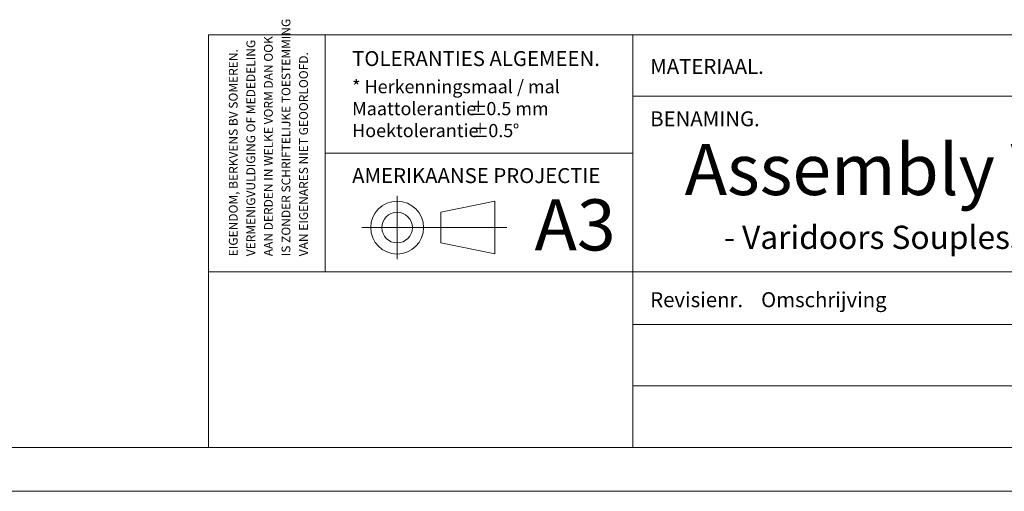
# Paper-space layout 'Sheet2' of a CAD drawing. Units: millimetres. Extents: x 0 to 420, y 0 to 297.
# Drawn here: x 194 to 306, y 0 to 54 of the extents above; entities that cross this region are included whole.
import ezdxf

# ---------------------------------------------------------------- set-up
doc = ezdxf.new("R2010")
doc.units = ezdxf.units.MM
doc.linetypes.add('CENTERX2', pattern=[20.32, 12.7, -2.54, 2.54, -2.54])
doc.styles.add('SLDTEXTSTYLE0', font='TXT', dxfattribs={"width": 0.7})
doc.styles.add('SLDTEXTSTYLE1', font='TXT', dxfattribs={"width": 0.605})

# ---------------------------------------------------------------- blocks, each defined once
blk = doc.blocks.new('SW_NOTE_9')
at = {"color": 0, "linetype": 'Continuous', "lineweight": 0, "char_height": 1.5, "attachment_point": 1, "style": 'SLDTEXTSTYLE0'}
for s, insert in [('* Herkenningsmaal / mal', (0, 1.93)), ('Maattolerantie', (0, -0.57)), ('%%p', (13.34, -0.57)), ('0.5 mm', (15.28, -0.57)), ('Hoektolerantie', (0, -3.07)), ('%%p', (13.55, -3.07)), ('0.5', (15.5, -3.07)), ('%%d', (18.28, -3.07))]:
    blk.add_mtext(s, dxfattribs=dict(at, insert=insert))
blk = doc.blocks.new('SW_NOTE_10')
at = {"color": 0, "linetype": 'Continuous', "lineweight": 0, "char_height": 1, "attachment_point": 1, "rotation": 90, "style": 'SLDTEXTSTYLE1'}
for s, insert in [('IS ZONDER SCHRIFTELIJKE TOESTEMMING', (4.71, 0)), ('AAN DERDEN IN WELKE VORM DAN OOK', (2.71, 0)), ('VERMENIGVULDIGING OF MEDEDELING', (0.71, 0)), ('EIGENDOM, BERKVENS BV SOMEREN.', (-1.29, 0)), ('VAN EIGENARES NIET GEOORLOOFD.', (6.71, 0))]:
    blk.add_mtext(s, dxfattribs=dict(at, insert=insert))

psp = doc.layouts.new('Sheet2')

# ---------------------------------------------------------------- linework, layer by layer
at = {"color": 7, "linetype": 'Continuous', "lineweight": 18}
for p, q in [((413.5, 52), (215.72, 52)), ((215.72, 5), (215.72, 52)), ((229, 52), (229, 25)), ((264, 52), (264, 5)), ((381, 45), (264, 45)), ((264, 38.5), (229, 38.5)), ((248.3, 33.04), (242.15, 31.77)), ((248.3, 33.04), (248.3, 27.03)), ((242.15, 31.77), (242.15, 28.29)), ((237.17, 30.03), (233.14, 30.03)), ((248.3, 27.03), (242.15, 28.29)), ((413.5, 25), (215.72, 25)), ((369.68, 19), (264, 19)), ((369.68, 12), (264, 12)), ((413.5, 5), (6.09, 5)), ((420, 0), (-0.01, 0))]:
    psp.add_line(p, q, dxfattribs=at)
at = {"color": 7, "linetype": 'CENTERX2', "lineweight": 18}
for p, q in [((237.17, 26.43), (237.17, 33.63)), ((237.17, 30.03), (248.3, 30.03)), ((248.3, 30.03), (249.65, 30.03))]:
    psp.add_line(p, q, dxfattribs=at)
at = {"color": 7, "linetype": 'Continuous', "lineweight": 18}
for radius in [3.01, 1.74]:
    psp.add_circle((237.17, 30.03), radius, dxfattribs=at)

# ---------------------------------------------------------------- block references
at = {"color": 7, "linetype": 'Continuous', "lineweight": 0}
for name, p in [('SW_NOTE_10', (219.31, 26.77)), ('SW_NOTE_9', (232.05, 44.9))]:
    psp.add_blockref(name, p, dxfattribs=at)

# ---------------------------------------------------------------- texts
at = {"color": 7, "linetype": 'Continuous', "lineweight": 0, "attachment_point": 1, "style": 'SLDTEXTSTYLE0'}
for s, insert, char_height in [('TOLERANTIES ALGEMEEN.', (232.05, 50.13), 1.7), ('MATERIAAL.', (265.98, 49.24), 1.7), ('BENAMING.', (265.98, 43.27), 1.7), ('Assembly Varidoors Souplesse', (269.9, 39.56), 5.8208), ('AMERIKAANSE PROJECTIE', (232.05, 36.8), 1.7), ('A3', (252.81, 33.25), 5.821), ('- Varidoors Souplesse WD125', (274.37, 30.25), 2.6458), ('Revisienr.', (265.98, 22.67), 1.7), ('Omschrijving', (278.6, 22.67), 1.7)]:
    psp.add_mtext(s, dxfattribs=dict(at, insert=insert, char_height=char_height))

doc.saveas('drawing.dxf')
